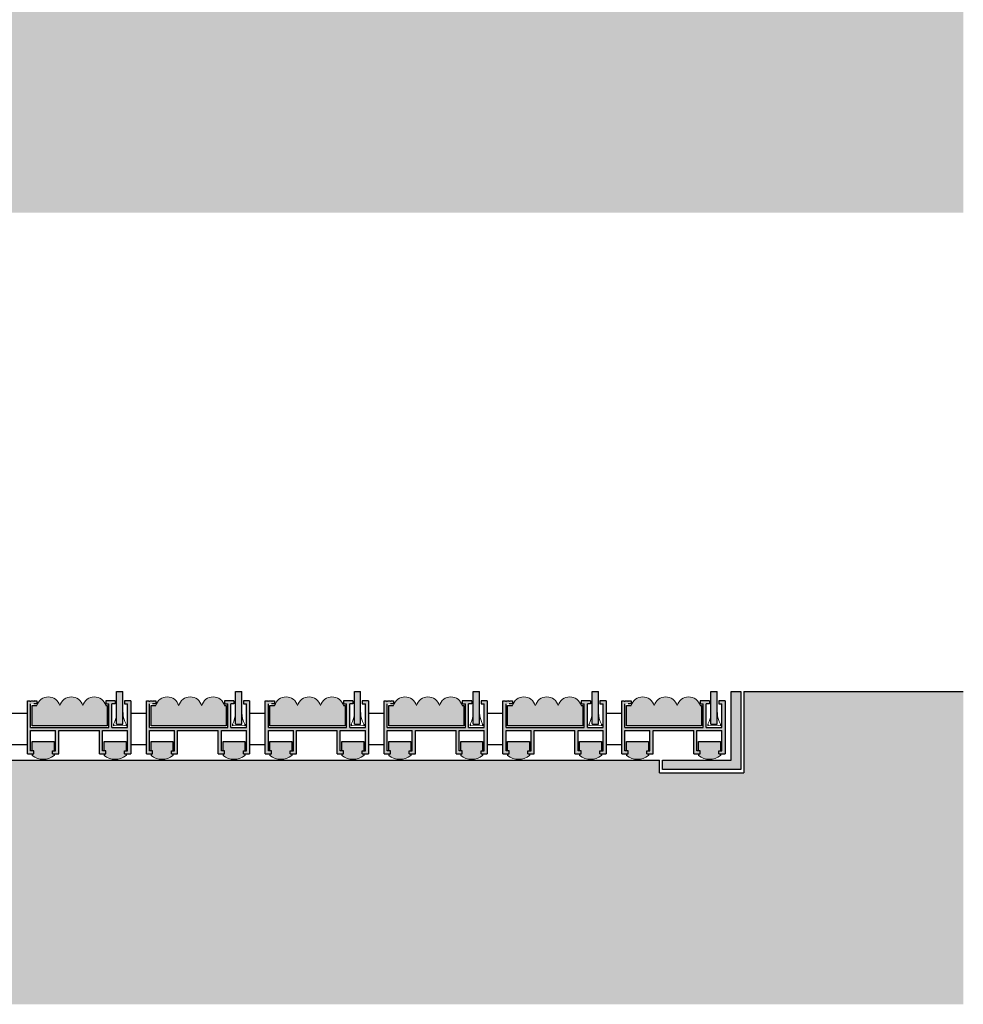
# Model space of a CAD drawing. Extents: x 472 to 656, y -11 to 91.
# Drawn here: x 626 to 656, y -8 to 23 of the extents above; entities that cross this region are included whole.
import ezdxf

# ---------------------------------------------------------------- set-up
doc = ezdxf.new("R2010")
doc.units = 0
doc.header["$MEASUREMENT"] = 0
doc.linetypes.add('Strich 2_1mm', pattern=[0.03, 0.02, -0.01])
for name, color, linetype in [('01 Aussenw_nde Bauteilschraffuren', 7, 'Continuous'), ('01 Aussenwände', 7, 'Continuous'), ('10 Schraffuren', 7, 'Continuous'), ('11 Linien', 7, 'Continuous')]:
    doc.layers.add(name, color=color, linetype=linetype)
doc.linetypes.add('Freihand Bleistift 3B', pattern='A,0,[1,davero tapi-bross 10 01 111.Shx,S=0.007937,R=0,X=0,Y=-0.001256],-1,0', length=1)

msp = doc.modelspace()

# ---------------------------------------------------------------- hatches: boundary and pattern name
at = {"layer": '01 Aussenw_nde Bauteilschraffuren', "linetype": 'Continuous', "lineweight": 18, "true_color": 0x5f5f5f}
for points in [[(648.744, 2.01), (648.444, 2.01), (648.444, -0.19), (648.744, -0.49)], [(625.944, 1.71), (625.944, 0.01), (626.144, 0.01), (626.144, 0.11), (626.044, 0.11), (626.044, 0.76), (626.844, 0.76), (626.844, 0.11), (626.744, 0.11), (626.744, 0.01), (626.944, 0.01), (626.944, 0.76), (628.244, 0.76), (628.244, 0.01), (628.444, 0.01), (628.444, 0.11), (628.344, 0.11), (628.344, 0.76), (629.144, 0.76), (629.144, 0.11), (629.044, 0.11), (629.044, 0.01), (629.244, 0.01), (629.244, 1.71), (629.044, 1.71), (629.044, 1.61), (629.144, 1.61), (629.144, 0.86), (628.644, 0.86), (628.644, 1.61), (628.744, 1.61), (628.744, 1.71), (628.444, 1.71), (628.444, 1.61), (628.544, 1.61), (628.544, 0.86), (626.044, 0.86), (626.044, 1.61), (626.244, 1.61), (626.244, 1.71), (626.177, 1.71), (626.151, 1.683), (626.125, 1.71), (626.064, 1.71), (626.038, 1.683), (626.012, 1.71)], [(629.744, 1.71), (629.744, 0.01), (629.944, 0.01), (629.944, 0.11), (629.844, 0.11), (629.844, 0.76), (630.644, 0.76), (630.644, 0.11), (630.544, 0.11), (630.544, 0.01), (630.744, 0.01), (630.744, 0.76), (632.044, 0.76), (632.044, 0.01), (632.244, 0.01), (632.244, 0.11), (632.144, 0.11), (632.144, 0.76), (632.944, 0.76), (632.944, 0.11), (632.844, 0.11), (632.844, 0.01), (633.044, 0.01), (633.044, 1.71), (632.844, 1.71), (632.844, 1.61), (632.944, 1.61), (632.944, 0.86), (632.444, 0.86), (632.444, 1.61), (632.544, 1.61), (632.544, 1.71), (632.244, 1.71), (632.244, 1.61), (632.344, 1.61), (632.344, 0.86), (629.844, 0.86), (629.844, 1.61), (630.044, 1.61), (630.044, 1.71), (629.977, 1.71), (629.951, 1.683), (629.925, 1.71), (629.864, 1.71), (629.838, 1.683), (629.812, 1.71)], [(633.544, 1.71), (633.544, 0.01), (633.744, 0.01), (633.744, 0.11), (633.644, 0.11), (633.644, 0.76), (634.444, 0.76), (634.444, 0.11), (634.344, 0.11), (634.344, 0.01), (634.544, 0.01), (634.544, 0.76), (635.844, 0.76), (635.844, 0.01), (636.044, 0.01), (636.044, 0.11), (635.944, 0.11), (635.944, 0.76), (636.744, 0.76), (636.744, 0.11), (636.644, 0.11), (636.644, 0.01), (636.844, 0.01), (636.844, 1.71), (636.644, 1.71), (636.644, 1.61), (636.744, 1.61), (636.744, 0.86), (636.244, 0.86), (636.244, 1.61), (636.344, 1.61), (636.344, 1.71), (636.044, 1.71), (636.044, 1.61), (636.144, 1.61), (636.144, 0.86), (633.644, 0.86), (633.644, 1.61), (633.844, 1.61), (633.844, 1.71), (633.777, 1.71), (633.751, 1.683), (633.725, 1.71), (633.664, 1.71), (633.638, 1.683), (633.612, 1.71)], [(637.344, 1.71), (637.344, 0.01), (637.544, 0.01), (637.544, 0.11), (637.444, 0.11), (637.444, 0.76), (638.244, 0.76), (638.244, 0.11), (638.144, 0.11), (638.144, 0.01), (638.344, 0.01), (638.344, 0.76), (639.644, 0.76), (639.644, 0.01), (639.844, 0.01), (639.844, 0.11), (639.744, 0.11), (639.744, 0.76), (640.544, 0.76), (640.544, 0.11), (640.444, 0.11), (640.444, 0.01), (640.644, 0.01), (640.644, 1.71), (640.444, 1.71), (640.444, 1.61), (640.544, 1.61), (640.544, 0.86), (640.044, 0.86), (640.044, 1.61), (640.144, 1.61), (640.144, 1.71), (639.844, 1.71), (639.844, 1.61), (639.944, 1.61), (639.944, 0.86), (637.444, 0.86), (637.444, 1.61), (637.644, 1.61), (637.644, 1.71), (637.577, 1.71), (637.551, 1.683), (637.525, 1.71), (637.464, 1.71), (637.438, 1.683), (637.412, 1.71)], [(641.144, 1.71), (641.144, 0.01), (641.344, 0.01), (641.344, 0.11), (641.244, 0.11), (641.244, 0.76), (642.044, 0.76), (642.044, 0.11), (641.944, 0.11), (641.944, 0.01), (642.144, 0.01), (642.144, 0.76), (643.444, 0.76), (643.444, 0.01), (643.644, 0.01), (643.644, 0.11), (643.544, 0.11), (643.544, 0.76), (644.344, 0.76), (644.344, 0.11), (644.244, 0.11), (644.244, 0.01), (644.444, 0.01), (644.444, 1.71), (644.244, 1.71), (644.244, 1.61), (644.344, 1.61), (644.344, 0.86), (643.844, 0.86), (643.844, 1.61), (643.944, 1.61), (643.944, 1.71), (643.644, 1.71), (643.644, 1.61), (643.744, 1.61), (643.744, 0.86), (641.244, 0.86), (641.244, 1.61), (641.444, 1.61), (641.444, 1.71), (641.377, 1.71), (641.351, 1.683), (641.325, 1.71), (641.264, 1.71), (641.238, 1.683), (641.212, 1.71)], [(644.944, 1.71), (644.944, 0.01), (645.144, 0.01), (645.144, 0.11), (645.044, 0.11), (645.044, 0.76), (645.844, 0.76), (645.844, 0.11), (645.744, 0.11), (645.744, 0.01), (645.944, 0.01), (645.944, 0.76), (647.244, 0.76), (647.244, 0.01), (647.444, 0.01), (647.444, 0.11), (647.344, 0.11), (647.344, 0.76), (648.144, 0.76), (648.144, 0.11), (648.044, 0.11), (648.044, 0.01), (648.244, 0.01), (648.244, 1.71), (648.044, 1.71), (648.044, 1.61), (648.144, 1.61), (648.144, 0.86), (647.644, 0.86), (647.644, 1.61), (647.744, 1.61), (647.744, 1.71), (647.444, 1.71), (647.444, 1.61), (647.544, 1.61), (647.544, 0.86), (645.044, 0.86), (645.044, 1.61), (645.244, 1.61), (645.244, 1.71), (645.177, 1.71), (645.151, 1.683), (645.125, 1.71), (645.064, 1.71), (645.038, 1.683), (645.012, 1.71)], [(648.744, -0.49), (648.444, -0.19), (646.244, -0.19), (646.244, -0.49)]]:
    msp.add_hatch(color=251, dxfattribs=at).paths.add_polyline_path(points, flags=0)
at = {"layer": '01 Aussenw_nde Bauteilschraffuren', "linetype": 'Continuous'}
for points in [[(626.094, 0.11), (626.144, 0.11), (626.144, 0.01), (626.094, 0.01), (626.094, -0.04), (626.127, -0.064), (626.159, -0.084), (626.197, -0.104), (626.246, -0.125), (626.287, -0.138), (626.318, -0.146), (626.346, -0.152), (626.383, -0.157), (626.401, -0.159), (626.424, -0.16), (626.444, -0.161), (626.456, -0.16), (626.495, -0.158), (626.532, -0.154), (626.565, -0.148), (626.59, -0.142), (626.613, -0.135), (626.648, -0.123), (626.677, -0.111), (626.711, -0.094), (626.755, -0.068), (626.772, -0.057), (626.794, -0.04), (626.794, 0.01), (626.744, 0.01), (626.744, 0.11), (626.794, 0.11), (626.794, 0.41), (626.094, 0.41)], [(628.394, 0.11), (628.444, 0.11), (628.444, 0.01), (628.394, 0.01), (628.394, -0.04), (628.427, -0.064), (628.459, -0.084), (628.497, -0.104), (628.546, -0.125), (628.587, -0.138), (628.618, -0.146), (628.646, -0.152), (628.683, -0.157), (628.701, -0.159), (628.724, -0.16), (628.744, -0.161), (628.756, -0.16), (628.795, -0.158), (628.832, -0.154), (628.865, -0.148), (628.89, -0.142), (628.913, -0.135), (628.948, -0.123), (628.977, -0.111), (629.011, -0.094), (629.055, -0.068), (629.072, -0.057), (629.094, -0.04), (629.094, 0.01), (629.044, 0.01), (629.044, 0.11), (629.094, 0.11), (629.094, 0.41), (628.394, 0.41)], [(629.894, 0.11), (629.944, 0.11), (629.944, 0.01), (629.894, 0.01), (629.894, -0.04), (629.927, -0.064), (629.959, -0.084), (629.997, -0.104), (630.046, -0.125), (630.087, -0.138), (630.118, -0.146), (630.146, -0.152), (630.183, -0.157), (630.201, -0.159), (630.224, -0.16), (630.244, -0.161), (630.256, -0.16), (630.295, -0.158), (630.332, -0.154), (630.365, -0.148), (630.39, -0.142), (630.413, -0.135), (630.448, -0.123), (630.477, -0.111), (630.511, -0.094), (630.555, -0.068), (630.572, -0.057), (630.594, -0.04), (630.594, 0.01), (630.544, 0.01), (630.544, 0.11), (630.594, 0.11), (630.594, 0.41), (629.894, 0.41)], [(632.194, 0.11), (632.244, 0.11), (632.244, 0.01), (632.194, 0.01), (632.194, -0.04), (632.227, -0.064), (632.259, -0.084), (632.297, -0.104), (632.346, -0.125), (632.387, -0.138), (632.418, -0.146), (632.446, -0.152), (632.483, -0.157), (632.501, -0.159), (632.524, -0.16), (632.544, -0.161), (632.556, -0.16), (632.595, -0.158), (632.632, -0.154), (632.665, -0.148), (632.69, -0.142), (632.713, -0.135), (632.748, -0.123), (632.777, -0.111), (632.811, -0.094), (632.855, -0.068), (632.872, -0.057), (632.894, -0.04), (632.894, 0.01), (632.844, 0.01), (632.844, 0.11), (632.894, 0.11), (632.894, 0.41), (632.194, 0.41)], [(633.694, 0.11), (633.744, 0.11), (633.744, 0.01), (633.694, 0.01), (633.694, -0.04), (633.727, -0.064), (633.759, -0.084), (633.797, -0.104), (633.846, -0.125), (633.887, -0.138), (633.918, -0.146), (633.946, -0.152), (633.983, -0.157), (634.001, -0.159), (634.024, -0.16), (634.044, -0.161), (634.056, -0.16), (634.095, -0.158), (634.132, -0.154), (634.165, -0.148), (634.19, -0.142), (634.213, -0.135), (634.248, -0.123), (634.277, -0.111), (634.311, -0.094), (634.355, -0.068), (634.372, -0.057), (634.394, -0.04), (634.394, 0.01), (634.344, 0.01), (634.344, 0.11), (634.394, 0.11), (634.394, 0.41), (633.694, 0.41)], [(635.994, 0.11), (636.044, 0.11), (636.044, 0.01), (635.994, 0.01), (635.994, -0.04), (636.027, -0.064), (636.059, -0.084), (636.097, -0.104), (636.146, -0.125), (636.187, -0.138), (636.218, -0.146), (636.246, -0.152), (636.283, -0.157), (636.301, -0.159), (636.324, -0.16), (636.344, -0.161), (636.356, -0.16), (636.395, -0.158), (636.432, -0.154), (636.465, -0.148), (636.49, -0.142), (636.513, -0.135), (636.548, -0.123), (636.577, -0.111), (636.611, -0.094), (636.655, -0.068), (636.672, -0.057), (636.694, -0.04), (636.694, 0.01), (636.644, 0.01), (636.644, 0.11), (636.694, 0.11), (636.694, 0.41), (635.994, 0.41)], [(637.494, 0.11), (637.544, 0.11), (637.544, 0.01), (637.494, 0.01), (637.494, -0.04), (637.527, -0.064), (637.559, -0.084), (637.597, -0.104), (637.646, -0.125), (637.687, -0.138), (637.718, -0.146), (637.746, -0.152), (637.783, -0.157), (637.801, -0.159), (637.824, -0.16), (637.844, -0.161), (637.856, -0.16), (637.895, -0.158), (637.932, -0.154), (637.965, -0.148), (637.99, -0.142), (638.013, -0.135), (638.048, -0.123), (638.077, -0.111), (638.111, -0.094), (638.155, -0.068), (638.172, -0.057), (638.194, -0.04), (638.194, 0.01), (638.144, 0.01), (638.144, 0.11), (638.194, 0.11), (638.194, 0.41), (637.494, 0.41)], [(639.794, 0.11), (639.844, 0.11), (639.844, 0.01), (639.794, 0.01), (639.794, -0.04), (639.827, -0.064), (639.859, -0.084), (639.897, -0.104), (639.946, -0.125), (639.987, -0.138), (640.018, -0.146), (640.046, -0.152), (640.083, -0.157), (640.101, -0.159), (640.124, -0.16), (640.144, -0.161), (640.156, -0.16), (640.195, -0.158), (640.232, -0.154), (640.265, -0.148), (640.29, -0.142), (640.313, -0.135), (640.348, -0.123), (640.377, -0.111), (640.411, -0.094), (640.455, -0.068), (640.472, -0.057), (640.494, -0.04), (640.494, 0.01), (640.444, 0.01), (640.444, 0.11), (640.494, 0.11), (640.494, 0.41), (639.794, 0.41)], [(641.294, 0.11), (641.344, 0.11), (641.344, 0.01), (641.294, 0.01), (641.294, -0.04), (641.327, -0.064), (641.359, -0.084), (641.397, -0.104), (641.446, -0.125), (641.487, -0.138), (641.518, -0.146), (641.546, -0.152), (641.583, -0.157), (641.601, -0.159), (641.624, -0.16), (641.644, -0.161), (641.656, -0.16), (641.695, -0.158), (641.732, -0.154), (641.765, -0.148), (641.79, -0.142), (641.813, -0.135), (641.848, -0.123), (641.877, -0.111), (641.911, -0.094), (641.955, -0.068), (641.972, -0.057), (641.994, -0.04), (641.994, 0.01), (641.944, 0.01), (641.944, 0.11), (641.994, 0.11), (641.994, 0.41), (641.294, 0.41)], [(643.594, 0.11), (643.644, 0.11), (643.644, 0.01), (643.594, 0.01), (643.594, -0.04), (643.627, -0.064), (643.659, -0.084), (643.697, -0.104), (643.746, -0.125), (643.787, -0.138), (643.818, -0.146), (643.846, -0.152), (643.883, -0.157), (643.901, -0.159), (643.924, -0.16), (643.944, -0.161), (643.956, -0.16), (643.995, -0.158), (644.032, -0.154), (644.065, -0.148), (644.09, -0.142), (644.113, -0.135), (644.148, -0.123), (644.177, -0.111), (644.211, -0.094), (644.255, -0.068), (644.272, -0.057), (644.294, -0.04), (644.294, 0.01), (644.244, 0.01), (644.244, 0.11), (644.294, 0.11), (644.294, 0.41), (643.594, 0.41)], [(645.094, 0.11), (645.144, 0.11), (645.144, 0.01), (645.094, 0.01), (645.094, -0.04), (645.127, -0.064), (645.159, -0.084), (645.197, -0.104), (645.246, -0.125), (645.287, -0.138), (645.318, -0.146), (645.346, -0.152), (645.383, -0.157), (645.401, -0.159), (645.424, -0.16), (645.444, -0.161), (645.456, -0.16), (645.495, -0.158), (645.532, -0.154), (645.565, -0.148), (645.59, -0.142), (645.613, -0.135), (645.648, -0.123), (645.677, -0.111), (645.711, -0.094), (645.755, -0.068), (645.772, -0.057), (645.794, -0.04), (645.794, 0.01), (645.744, 0.01), (645.744, 0.11), (645.794, 0.11), (645.794, 0.41), (645.094, 0.41)], [(647.394, 0.11), (647.444, 0.11), (647.444, 0.01), (647.394, 0.01), (647.394, -0.04), (647.427, -0.064), (647.459, -0.084), (647.497, -0.104), (647.546, -0.125), (647.587, -0.138), (647.618, -0.146), (647.646, -0.152), (647.683, -0.157), (647.701, -0.159), (647.724, -0.16), (647.744, -0.161), (647.756, -0.16), (647.795, -0.158), (647.832, -0.154), (647.865, -0.148), (647.89, -0.142), (647.913, -0.135), (647.948, -0.123), (647.977, -0.111), (648.011, -0.094), (648.055, -0.068), (648.072, -0.057), (648.094, -0.04), (648.094, 0.01), (648.044, 0.01), (648.044, 0.11), (648.094, 0.11), (648.094, 0.41), (647.394, 0.41)]]:
    msp.add_hatch(color=256, dxfattribs=at).paths.add_polyline_path(points, flags=0)
at = {"layer": '10 Schraffuren', "linetype": 'Continuous', "lineweight": 18, "true_color": 0xdfdfdf}
h = msp.add_hatch(color=254, dxfattribs=at)
h.paths.add_polyline_path([(592.614, 79.814), (592.614, 17.314), (655.86, 17.314), (655.86, 79.814)], flags=0)
h.paths.add_polyline_path([(648.844, 24.262), (598.844, 24.262), (598.844, 74.162), (648.844, 74.162)], flags=0)
at = {"layer": '10 Schraffuren', "linetype": 'Continuous', "lineweight": 18, "true_color": 0x9f9f9f}
for points in [[(592.485, 2.01), (592.485, -7.99), (655.86, -7.99), (655.86, 2.01), (648.844, 2.01), (648.844, -0.59), (646.144, -0.59), (646.144, -0.19), (601.544, -0.19), (601.544, -0.59), (598.844, -0.59), (598.844, 2.01)], [(628.794, 2.01), (628.794, 0.96), (628.994, 0.96), (628.994, 2.01)], [(632.594, 2.01), (632.594, 0.96), (632.794, 0.96), (632.794, 2.01)], [(636.394, 2.01), (636.394, 0.96), (636.594, 0.96), (636.594, 2.01)], [(640.194, 2.01), (640.194, 0.96), (640.394, 0.96), (640.394, 2.01)], [(643.994, 2.01), (643.994, 0.96), (644.194, 0.96), (644.194, 2.01)], [(647.794, 2.01), (647.794, 0.96), (647.994, 0.96), (647.994, 2.01)], [(628.494, 0.91), (628.494, 1.56), (628.444, 1.56), (628.44, 1.573), (628.428, 1.606), (628.41, 1.641), (628.388, 1.675), (628.359, 1.711), (628.319, 1.748), (628.278, 1.777), (628.228, 1.803), (628.193, 1.816), (628.158, 1.825), (628.116, 1.832), (628.078, 1.834), (628.062, 1.833), (628.015, 1.828), (627.953, 1.813), (627.904, 1.792), (627.857, 1.764), (627.805, 1.72), (627.766, 1.672), (627.728, 1.606), (627.711, 1.56), (627.702, 1.589), (627.684, 1.627), (627.662, 1.665), (627.631, 1.705), (627.588, 1.746), (627.545, 1.777), (627.496, 1.802), (627.441, 1.821), (627.384, 1.832), (627.323, 1.833), (627.255, 1.823), (627.2, 1.805), (627.14, 1.774), (627.096, 1.742), (627.052, 1.698), (627.012, 1.625), (626.977, 1.564), (626.966, 1.594), (626.951, 1.626), (626.917, 1.681), (626.876, 1.727), (626.848, 1.752), (626.804, 1.781), (626.751, 1.807), (626.705, 1.822), (626.657, 1.831), (626.611, 1.834), (626.571, 1.831), (626.496, 1.816), (626.425, 1.785), (626.351, 1.731), (626.301, 1.674), (626.271, 1.626), (626.244, 1.56), (626.094, 1.56), (626.094, 0.91)], [(632.294, 0.91), (632.294, 1.56), (632.244, 1.56), (632.24, 1.573), (632.228, 1.606), (632.21, 1.641), (632.188, 1.675), (632.159, 1.711), (632.119, 1.748), (632.078, 1.777), (632.028, 1.803), (631.993, 1.816), (631.958, 1.825), (631.916, 1.832), (631.878, 1.834), (631.862, 1.833), (631.815, 1.828), (631.753, 1.813), (631.704, 1.792), (631.657, 1.764), (631.605, 1.72), (631.566, 1.672), (631.528, 1.606), (631.511, 1.56), (631.502, 1.589), (631.484, 1.627), (631.462, 1.665), (631.431, 1.705), (631.388, 1.746), (631.345, 1.777), (631.296, 1.802), (631.241, 1.821), (631.184, 1.832), (631.123, 1.833), (631.055, 1.823), (631, 1.805), (630.94, 1.774), (630.896, 1.742), (630.852, 1.698), (630.812, 1.625), (630.777, 1.564), (630.766, 1.594), (630.751, 1.626), (630.717, 1.681), (630.676, 1.727), (630.648, 1.752), (630.604, 1.781), (630.551, 1.807), (630.505, 1.822), (630.457, 1.831), (630.411, 1.834), (630.371, 1.831), (630.296, 1.816), (630.225, 1.785), (630.151, 1.731), (630.101, 1.674), (630.071, 1.626), (630.044, 1.56), (629.894, 1.56), (629.894, 0.91)], [(636.094, 0.91), (636.094, 1.56), (636.044, 1.56), (636.04, 1.573), (636.028, 1.606), (636.01, 1.641), (635.988, 1.675), (635.959, 1.711), (635.919, 1.748), (635.878, 1.777), (635.828, 1.803), (635.793, 1.816), (635.758, 1.825), (635.716, 1.832), (635.678, 1.834), (635.662, 1.833), (635.615, 1.828), (635.553, 1.813), (635.504, 1.792), (635.457, 1.764), (635.405, 1.72), (635.366, 1.672), (635.328, 1.606), (635.311, 1.56), (635.302, 1.589), (635.284, 1.627), (635.262, 1.665), (635.231, 1.705), (635.188, 1.746), (635.145, 1.777), (635.096, 1.802), (635.041, 1.821), (634.984, 1.832), (634.923, 1.833), (634.855, 1.823), (634.8, 1.805), (634.74, 1.774), (634.696, 1.742), (634.652, 1.698), (634.612, 1.625), (634.577, 1.564), (634.566, 1.594), (634.551, 1.626), (634.517, 1.681), (634.476, 1.727), (634.448, 1.752), (634.404, 1.781), (634.351, 1.807), (634.305, 1.822), (634.257, 1.831), (634.211, 1.834), (634.171, 1.831), (634.096, 1.816), (634.025, 1.785), (633.951, 1.731), (633.901, 1.674), (633.871, 1.626), (633.844, 1.56), (633.694, 1.56), (633.694, 0.91)], [(639.894, 0.91), (639.894, 1.56), (639.844, 1.56), (639.84, 1.573), (639.828, 1.606), (639.81, 1.641), (639.788, 1.675), (639.759, 1.711), (639.719, 1.748), (639.678, 1.777), (639.628, 1.803), (639.593, 1.816), (639.558, 1.825), (639.516, 1.832), (639.478, 1.834), (639.462, 1.833), (639.415, 1.828), (639.353, 1.813), (639.304, 1.792), (639.257, 1.764), (639.205, 1.72), (639.166, 1.672), (639.128, 1.606), (639.111, 1.56), (639.102, 1.589), (639.084, 1.627), (639.062, 1.665), (639.031, 1.705), (638.988, 1.746), (638.945, 1.777), (638.896, 1.802), (638.841, 1.821), (638.784, 1.832), (638.723, 1.833), (638.655, 1.823), (638.6, 1.805), (638.54, 1.774), (638.496, 1.742), (638.452, 1.698), (638.412, 1.625), (638.377, 1.564), (638.366, 1.594), (638.351, 1.626), (638.317, 1.681), (638.276, 1.727), (638.248, 1.752), (638.204, 1.781), (638.151, 1.807), (638.105, 1.822), (638.057, 1.831), (638.011, 1.834), (637.971, 1.831), (637.896, 1.816), (637.825, 1.785), (637.751, 1.731), (637.701, 1.674), (637.671, 1.626), (637.644, 1.56), (637.494, 1.56), (637.494, 0.91)], [(643.694, 0.91), (643.694, 1.56), (643.644, 1.56), (643.64, 1.573), (643.628, 1.606), (643.61, 1.641), (643.588, 1.675), (643.559, 1.711), (643.519, 1.748), (643.478, 1.777), (643.428, 1.803), (643.393, 1.816), (643.358, 1.825), (643.316, 1.832), (643.278, 1.834), (643.262, 1.833), (643.215, 1.828), (643.153, 1.813), (643.104, 1.792), (643.057, 1.764), (643.005, 1.72), (642.966, 1.672), (642.928, 1.606), (642.911, 1.56), (642.902, 1.589), (642.884, 1.627), (642.862, 1.665), (642.831, 1.705), (642.788, 1.746), (642.745, 1.777), (642.696, 1.802), (642.641, 1.821), (642.584, 1.832), (642.523, 1.833), (642.455, 1.823), (642.4, 1.805), (642.34, 1.774), (642.296, 1.742), (642.252, 1.698), (642.212, 1.625), (642.177, 1.564), (642.166, 1.594), (642.151, 1.626), (642.117, 1.681), (642.076, 1.727), (642.048, 1.752), (642.004, 1.781), (641.951, 1.807), (641.905, 1.822), (641.857, 1.831), (641.811, 1.834), (641.771, 1.831), (641.696, 1.816), (641.625, 1.785), (641.551, 1.731), (641.501, 1.674), (641.471, 1.626), (641.444, 1.56), (641.294, 1.56), (641.294, 0.91)], [(647.494, 0.91), (647.494, 1.56), (647.444, 1.56), (647.44, 1.573), (647.428, 1.606), (647.41, 1.641), (647.388, 1.675), (647.359, 1.711), (647.319, 1.748), (647.278, 1.777), (647.228, 1.803), (647.193, 1.816), (647.158, 1.825), (647.116, 1.832), (647.078, 1.834), (647.062, 1.833), (647.015, 1.828), (646.953, 1.813), (646.904, 1.792), (646.857, 1.764), (646.805, 1.72), (646.766, 1.672), (646.728, 1.606), (646.711, 1.56), (646.702, 1.589), (646.684, 1.627), (646.662, 1.665), (646.631, 1.705), (646.588, 1.746), (646.545, 1.777), (646.496, 1.802), (646.441, 1.821), (646.384, 1.832), (646.323, 1.833), (646.255, 1.823), (646.2, 1.805), (646.14, 1.774), (646.096, 1.742), (646.052, 1.698), (646.012, 1.625), (645.977, 1.564), (645.966, 1.594), (645.951, 1.626), (645.917, 1.681), (645.876, 1.727), (645.848, 1.752), (645.804, 1.781), (645.751, 1.807), (645.705, 1.822), (645.657, 1.831), (645.611, 1.834), (645.571, 1.831), (645.496, 1.816), (645.425, 1.785), (645.351, 1.731), (645.301, 1.674), (645.271, 1.626), (645.244, 1.56), (645.094, 1.56), (645.094, 0.91)]]:
    msp.add_hatch(color=253, dxfattribs=at).paths.add_polyline_path(points, flags=0)

# ---------------------------------------------------------------- linework, layer by layer
at = {"linetype": 'Continuous'}
for p, q in [((628.794, 0.96), (628.794, 2.01)), ((628.794, 2.01), (628.994, 2.01)), ((628.994, 0.96), (628.994, 2.01)), ((632.594, 0.96), (632.594, 2.01)), ((632.594, 2.01), (632.794, 2.01)), ((632.794, 0.96), (632.794, 2.01)), ((636.394, 0.96), (636.394, 2.01)), ((636.394, 2.01), (636.594, 2.01)), ((636.594, 0.96), (636.594, 2.01)), ((640.194, 0.96), (640.194, 2.01)), ((640.194, 2.01), (640.394, 2.01)), ((640.394, 0.96), (640.394, 2.01)), ((643.994, 0.96), (643.994, 2.01)), ((643.994, 2.01), (644.194, 2.01)), ((644.194, 0.96), (644.194, 2.01)), ((647.794, 0.96), (647.794, 2.01)), ((647.794, 2.01), (647.994, 2.01)), ((647.994, 0.96), (647.994, 2.01)), ((625.944, 0.01), (625.944, 1.71)), ((625.944, 1.71), (626.012, 1.71)), ((626.044, 0.86), (626.044, 1.61)), ((626.244, 1.71), (626.244, 1.61)), ((628.744, 1.71), (628.444, 1.71)), ((628.444, 1.71), (628.444, 1.61)), ((628.544, 0.86), (628.544, 1.61)), ((628.644, 0.86), (628.644, 1.61)), ((628.744, 1.71), (628.744, 1.61)), ((629.244, 1.71), (629.044, 1.71)), ((629.044, 1.71), (629.044, 1.61)), ((629.144, 0.86), (629.144, 1.61)), ((629.244, 1.71), (629.244, 0.01)), ((629.744, 0.01), (629.744, 1.71)), ((629.744, 1.71), (629.812, 1.71)), ((629.844, 0.86), (629.844, 1.61)), ((630.044, 1.71), (630.044, 1.61)), ((632.544, 1.71), (632.244, 1.71)), ((632.244, 1.71), (632.244, 1.61)), ((632.344, 0.86), (632.344, 1.61)), ((632.444, 0.86), (632.444, 1.61)), ((632.544, 1.71), (632.544, 1.61)), ((633.044, 1.71), (632.844, 1.71)), ((632.844, 1.71), (632.844, 1.61)), ((632.944, 0.86), (632.944, 1.61)), ((633.044, 1.71), (633.044, 0.01)), ((633.544, 0.01), (633.544, 1.71)), ((633.544, 1.71), (633.612, 1.71)), ((633.644, 0.86), (633.644, 1.61)), ((633.844, 1.71), (633.844, 1.61)), ((636.344, 1.71), (636.044, 1.71)), ((636.044, 1.71), (636.044, 1.61)), ((636.144, 0.86), (636.144, 1.61)), ((636.244, 0.86), (636.244, 1.61)), ((636.344, 1.71), (636.344, 1.61)), ((636.844, 1.71), (636.644, 1.71)), ((636.644, 1.71), (636.644, 1.61)), ((636.744, 0.86), (636.744, 1.61)), ((636.844, 1.71), (636.844, 0.01)), ((637.344, 0.01), (637.344, 1.71)), ((637.344, 1.71), (637.412, 1.71)), ((637.444, 0.86), (637.444, 1.61)), ((637.644, 1.71), (637.644, 1.61)), ((640.144, 1.71), (639.844, 1.71)), ((639.844, 1.71), (639.844, 1.61)), ((639.944, 0.86), (639.944, 1.61)), ((640.044, 0.86), (640.044, 1.61)), ((640.144, 1.71), (640.144, 1.61)), ((640.644, 1.71), (640.444, 1.71)), ((640.444, 1.71), (640.444, 1.61)), ((640.544, 0.86), (640.544, 1.61)), ((640.644, 1.71), (640.644, 0.01)), ((641.144, 0.01), (641.144, 1.71)), ((641.144, 1.71), (641.212, 1.71)), ((641.244, 0.86), (641.244, 1.61)), ((641.444, 1.71), (641.444, 1.61)), ((643.944, 1.71), (643.644, 1.71)), ((643.644, 1.71), (643.644, 1.61)), ((643.744, 0.86), (643.744, 1.61)), ((643.844, 0.86), (643.844, 1.61)), ((643.944, 1.71), (643.944, 1.61)), ((644.444, 1.71), (644.244, 1.71)), ((644.244, 1.71), (644.244, 1.61)), ((644.344, 0.86), (644.344, 1.61)), ((644.444, 1.71), (644.444, 0.01)), ((644.944, 0.01), (644.944, 1.71)), ((644.944, 1.71), (645.012, 1.71)), ((645.044, 0.86), (645.044, 1.61)), ((645.244, 1.71), (645.244, 1.61)), ((647.744, 1.71), (647.444, 1.71)), ((647.444, 1.71), (647.444, 1.61)), ((647.544, 0.86), (647.544, 1.61)), ((647.644, 0.86), (647.644, 1.61)), ((647.744, 1.71), (647.744, 1.61)), ((648.244, 1.71), (648.044, 1.71)), ((648.044, 1.71), (648.044, 1.61)), ((648.144, 0.86), (648.144, 1.61)), ((648.244, 1.71), (648.244, 0.01)), ((625.444, 1.31), (625.944, 1.31)), ((629.244, 1.31), (629.744, 1.31)), ((633.044, 1.31), (633.544, 1.31)), ((636.844, 1.31), (637.344, 1.31)), ((640.644, 1.31), (641.144, 1.31)), ((644.444, 1.31), (644.944, 1.31)), ((628.694, 0.96), (628.694, 0.91)), ((628.794, 0.96), (628.994, 0.96)), ((628.794, 0.96), (628.994, 0.96)), ((629.094, 0.96), (629.094, 0.91)), ((632.494, 0.96), (632.494, 0.91)), ((632.594, 0.96), (632.794, 0.96)), ((632.594, 0.96), (632.794, 0.96)), ((632.894, 0.96), (632.894, 0.91)), ((636.294, 0.96), (636.294, 0.91)), ((636.394, 0.96), (636.594, 0.96)), ((636.394, 0.96), (636.594, 0.96)), ((636.694, 0.96), (636.694, 0.91)), ((640.094, 0.96), (640.094, 0.91)), ((640.194, 0.96), (640.394, 0.96)), ((640.194, 0.96), (640.394, 0.96)), ((640.494, 0.96), (640.494, 0.91)), ((643.894, 0.96), (643.894, 0.91)), ((643.994, 0.96), (644.194, 0.96)), ((643.994, 0.96), (644.194, 0.96)), ((644.294, 0.96), (644.294, 0.91)), ((647.694, 0.96), (647.694, 0.91)), ((647.794, 0.96), (647.994, 0.96)), ((647.794, 0.96), (647.994, 0.96)), ((648.094, 0.96), (648.094, 0.91)), ((626.044, 0.86), (628.544, 0.86)), ((626.044, 0.11), (626.044, 0.76)), ((626.044, 0.76), (626.844, 0.76)), ((626.844, 0.11), (626.844, 0.76)), ((626.944, 0.01), (626.944, 0.76)), ((626.944, 0.76), (628.244, 0.76)), ((628.244, 0.01), (628.244, 0.76)), ((628.344, 0.11), (628.344, 0.76)), ((628.344, 0.76), (629.144, 0.76)), ((628.644, 0.86), (629.144, 0.86)), ((629.144, 0.11), (629.144, 0.76)), ((629.844, 0.86), (632.344, 0.86)), ((629.844, 0.11), (629.844, 0.76)), ((629.844, 0.76), (630.644, 0.76)), ((630.644, 0.11), (630.644, 0.76)), ((630.744, 0.01), (630.744, 0.76)), ((630.744, 0.76), (632.044, 0.76)), ((632.044, 0.01), (632.044, 0.76)), ((632.144, 0.11), (632.144, 0.76)), ((632.144, 0.76), (632.944, 0.76)), ((632.444, 0.86), (632.944, 0.86)), ((632.944, 0.11), (632.944, 0.76)), ((633.644, 0.86), (636.144, 0.86)), ((633.644, 0.11), (633.644, 0.76)), ((633.644, 0.76), (634.444, 0.76)), ((634.444, 0.11), (634.444, 0.76)), ((634.544, 0.01), (634.544, 0.76)), ((634.544, 0.76), (635.844, 0.76)), ((635.844, 0.01), (635.844, 0.76)), ((635.944, 0.11), (635.944, 0.76)), ((635.944, 0.76), (636.744, 0.76)), ((636.244, 0.86), (636.744, 0.86)), ((636.744, 0.11), (636.744, 0.76)), ((637.444, 0.86), (639.944, 0.86)), ((637.444, 0.11), (637.444, 0.76)), ((637.444, 0.76), (638.244, 0.76)), ((638.244, 0.11), (638.244, 0.76)), ((638.344, 0.01), (638.344, 0.76)), ((638.344, 0.76), (639.644, 0.76)), ((639.644, 0.01), (639.644, 0.76)), ((639.744, 0.11), (639.744, 0.76)), ((639.744, 0.76), (640.544, 0.76)), ((640.044, 0.86), (640.544, 0.86)), ((640.544, 0.11), (640.544, 0.76)), ((641.244, 0.86), (643.744, 0.86)), ((641.244, 0.11), (641.244, 0.76)), ((641.244, 0.76), (642.044, 0.76)), ((642.044, 0.11), (642.044, 0.76)), ((642.144, 0.01), (642.144, 0.76)), ((642.144, 0.76), (643.444, 0.76)), ((643.444, 0.01), (643.444, 0.76)), ((643.544, 0.11), (643.544, 0.76)), ((643.544, 0.76), (644.344, 0.76)), ((643.844, 0.86), (644.344, 0.86)), ((644.344, 0.11), (644.344, 0.76)), ((645.044, 0.86), (647.544, 0.86)), ((645.044, 0.11), (645.044, 0.76)), ((645.044, 0.76), (645.844, 0.76)), ((645.844, 0.11), (645.844, 0.76)), ((645.944, 0.01), (645.944, 0.76)), ((645.944, 0.76), (647.244, 0.76)), ((647.244, 0.01), (647.244, 0.76)), ((647.344, 0.11), (647.344, 0.76)), ((647.344, 0.76), (648.144, 0.76)), ((647.644, 0.86), (648.144, 0.86)), ((648.144, 0.11), (648.144, 0.76)), ((626.094, 0.41), (626.794, 0.41)), ((626.094, 0.11), (626.094, 0.41)), ((626.794, 0.41), (626.794, 0.11)), ((628.394, 0.41), (629.094, 0.41)), ((628.394, 0.11), (628.394, 0.41)), ((629.094, 0.41), (629.094, 0.11)), ((629.894, 0.41), (630.594, 0.41)), ((629.894, 0.11), (629.894, 0.41)), ((630.594, 0.41), (630.594, 0.11)), ((632.194, 0.41), (632.894, 0.41)), ((632.194, 0.11), (632.194, 0.41)), ((632.894, 0.41), (632.894, 0.11)), ((633.694, 0.41), (634.394, 0.41)), ((633.694, 0.11), (633.694, 0.41)), ((634.394, 0.41), (634.394, 0.11)), ((635.994, 0.41), (636.694, 0.41)), ((635.994, 0.11), (635.994, 0.41)), ((636.694, 0.41), (636.694, 0.11)), ((637.494, 0.41), (638.194, 0.41)), ((637.494, 0.11), (637.494, 0.41)), ((638.194, 0.41), (638.194, 0.11)), ((639.794, 0.41), (640.494, 0.41)), ((639.794, 0.11), (639.794, 0.41)), ((640.494, 0.41), (640.494, 0.11)), ((641.294, 0.41), (641.994, 0.41)), ((641.294, 0.11), (641.294, 0.41)), ((641.994, 0.41), (641.994, 0.11)), ((643.594, 0.41), (644.294, 0.41)), ((643.594, 0.11), (643.594, 0.41)), ((644.294, 0.41), (644.294, 0.11)), ((645.094, 0.41), (645.794, 0.41)), ((645.094, 0.11), (645.094, 0.41)), ((645.794, 0.41), (645.794, 0.11)), ((647.394, 0.41), (648.094, 0.41)), ((647.394, 0.11), (647.394, 0.41)), ((648.094, 0.41), (648.094, 0.11)), ((625.444, 0.31), (625.944, 0.31)), ((625.944, 0.01), (626.144, 0.01)), ((626.094, 0.01), (626.094, -0.04)), ((626.144, 0.01), (626.144, 0.11)), ((626.744, 0.11), (626.844, 0.11)), ((626.744, 0.01), (626.744, 0.11)), ((626.744, 0.01), (626.944, 0.01)), ((626.794, 0.01), (626.794, -0.04)), ((628.244, 0.01), (628.444, 0.01)), ((628.394, 0.01), (628.394, -0.04)), ((628.444, 0.01), (628.444, 0.11)), ((629.044, 0.11), (629.144, 0.11)), ((629.044, 0.01), (629.044, 0.11)), ((629.044, 0.01), (629.244, 0.01)), ((629.094, 0.01), (629.094, -0.04)), ((629.244, 0.31), (629.744, 0.31)), ((629.744, 0.01), (629.944, 0.01)), ((629.894, 0.01), (629.894, -0.04)), ((629.944, 0.01), (629.944, 0.11)), ((630.544, 0.11), (630.644, 0.11)), ((630.544, 0.01), (630.544, 0.11)), ((630.544, 0.01), (630.744, 0.01)), ((630.594, 0.01), (630.594, -0.04)), ((632.044, 0.01), (632.244, 0.01)), ((632.194, 0.01), (632.194, -0.04)), ((632.244, 0.01), (632.244, 0.11)), ((632.844, 0.11), (632.944, 0.11)), ((632.844, 0.01), (632.844, 0.11)), ((632.844, 0.01), (633.044, 0.01)), ((632.894, 0.01), (632.894, -0.04)), ((633.044, 0.31), (633.544, 0.31)), ((633.544, 0.01), (633.744, 0.01)), ((633.694, 0.01), (633.694, -0.04)), ((633.744, 0.01), (633.744, 0.11)), ((634.344, 0.11), (634.444, 0.11)), ((634.344, 0.01), (634.344, 0.11)), ((634.344, 0.01), (634.544, 0.01)), ((634.394, 0.01), (634.394, -0.04)), ((635.844, 0.01), (636.044, 0.01)), ((635.994, 0.01), (635.994, -0.04)), ((636.044, 0.01), (636.044, 0.11)), ((636.644, 0.11), (636.744, 0.11)), ((636.644, 0.01), (636.644, 0.11)), ((636.644, 0.01), (636.844, 0.01)), ((636.694, 0.01), (636.694, -0.04)), ((636.844, 0.31), (637.344, 0.31)), ((637.344, 0.01), (637.544, 0.01)), ((637.494, 0.01), (637.494, -0.04)), ((637.544, 0.01), (637.544, 0.11)), ((638.144, 0.11), (638.244, 0.11)), ((638.144, 0.01), (638.144, 0.11)), ((638.144, 0.01), (638.344, 0.01)), ((638.194, 0.01), (638.194, -0.04)), ((639.644, 0.01), (639.844, 0.01)), ((639.794, 0.01), (639.794, -0.04)), ((639.844, 0.01), (639.844, 0.11)), ((640.444, 0.11), (640.544, 0.11)), ((640.444, 0.01), (640.444, 0.11)), ((640.444, 0.01), (640.644, 0.01)), ((640.494, 0.01), (640.494, -0.04)), ((640.644, 0.31), (641.144, 0.31)), ((641.144, 0.01), (641.344, 0.01)), ((641.294, 0.01), (641.294, -0.04)), ((641.344, 0.01), (641.344, 0.11)), ((641.944, 0.11), (642.044, 0.11)), ((641.944, 0.01), (641.944, 0.11)), ((641.944, 0.01), (642.144, 0.01)), ((641.994, 0.01), (641.994, -0.04)), ((643.444, 0.01), (643.644, 0.01)), ((643.594, 0.01), (643.594, -0.04)), ((643.644, 0.01), (643.644, 0.11)), ((644.244, 0.11), (644.344, 0.11)), ((644.244, 0.01), (644.244, 0.11)), ((644.244, 0.01), (644.444, 0.01)), ((644.294, 0.01), (644.294, -0.04)), ((644.444, 0.31), (644.944, 0.31)), ((644.944, 0.01), (645.144, 0.01)), ((645.094, 0.01), (645.094, -0.04)), ((645.144, 0.01), (645.144, 0.11)), ((645.744, 0.11), (645.844, 0.11)), ((645.744, 0.01), (645.744, 0.11)), ((645.744, 0.01), (645.944, 0.01)), ((645.794, 0.01), (645.794, -0.04)), ((647.244, 0.01), (647.444, 0.01)), ((647.394, 0.01), (647.394, -0.04)), ((647.444, 0.01), (647.444, 0.11)), ((648.044, 0.11), (648.144, 0.11)), ((648.044, 0.01), (648.044, 0.11)), ((648.044, 0.01), (648.244, 0.01)), ((648.094, 0.01), (648.094, -0.04)), ((601.544, -0.19), (646.144, -0.19)), ((646.144, -0.59), (648.844, -0.59))]:
    msp.add_line(p, q, dxfattribs=at)
at = {"linetype": 'Strich 2_1mm'}
for p, q in [((626.012, 1.71), (626.038, 1.683)), ((626.038, 1.683), (626.064, 1.71)), ((626.244, 1.61), (626.044, 1.61)), ((626.064, 1.71), (626.125, 1.71)), ((626.151, 1.683), (626.125, 1.71)), ((626.177, 1.71), (626.151, 1.683)), ((626.177, 1.71), (626.244, 1.71)), ((628.444, 1.61), (628.544, 1.61)), ((628.744, 1.61), (628.644, 1.61)), ((629.044, 1.61), (629.144, 1.61)), ((629.812, 1.71), (629.838, 1.683)), ((629.838, 1.683), (629.864, 1.71)), ((630.044, 1.61), (629.844, 1.61)), ((629.864, 1.71), (629.925, 1.71)), ((629.951, 1.683), (629.925, 1.71)), ((629.977, 1.71), (629.951, 1.683)), ((629.977, 1.71), (630.044, 1.71)), ((632.244, 1.61), (632.344, 1.61)), ((632.544, 1.61), (632.444, 1.61)), ((632.844, 1.61), (632.944, 1.61)), ((633.612, 1.71), (633.638, 1.683)), ((633.638, 1.683), (633.664, 1.71)), ((633.844, 1.61), (633.644, 1.61)), ((633.664, 1.71), (633.725, 1.71)), ((633.751, 1.683), (633.725, 1.71)), ((633.777, 1.71), (633.751, 1.683)), ((633.777, 1.71), (633.844, 1.71)), ((636.044, 1.61), (636.144, 1.61)), ((636.344, 1.61), (636.244, 1.61)), ((636.644, 1.61), (636.744, 1.61)), ((637.412, 1.71), (637.438, 1.683)), ((637.438, 1.683), (637.464, 1.71)), ((637.644, 1.61), (637.444, 1.61)), ((637.464, 1.71), (637.525, 1.71)), ((637.551, 1.683), (637.525, 1.71)), ((637.577, 1.71), (637.551, 1.683)), ((637.577, 1.71), (637.644, 1.71)), ((639.844, 1.61), (639.944, 1.61)), ((640.144, 1.61), (640.044, 1.61)), ((640.444, 1.61), (640.544, 1.61)), ((641.212, 1.71), (641.238, 1.683)), ((641.238, 1.683), (641.264, 1.71)), ((641.444, 1.61), (641.244, 1.61)), ((641.264, 1.71), (641.325, 1.71)), ((641.351, 1.683), (641.325, 1.71)), ((641.377, 1.71), (641.351, 1.683)), ((641.377, 1.71), (641.444, 1.71)), ((643.644, 1.61), (643.744, 1.61)), ((643.944, 1.61), (643.844, 1.61)), ((644.244, 1.61), (644.344, 1.61)), ((645.012, 1.71), (645.038, 1.683)), ((645.038, 1.683), (645.064, 1.71)), ((645.244, 1.61), (645.044, 1.61)), ((645.064, 1.71), (645.125, 1.71)), ((645.151, 1.683), (645.125, 1.71)), ((645.177, 1.71), (645.151, 1.683)), ((645.177, 1.71), (645.244, 1.71)), ((647.444, 1.61), (647.544, 1.61)), ((647.744, 1.61), (647.644, 1.61)), ((648.044, 1.61), (648.144, 1.61)), ((626.144, 0.11), (626.044, 0.11)), ((628.444, 0.11), (628.344, 0.11)), ((629.944, 0.11), (629.844, 0.11)), ((632.244, 0.11), (632.144, 0.11)), ((633.744, 0.11), (633.644, 0.11)), ((636.044, 0.11), (635.944, 0.11)), ((637.544, 0.11), (637.444, 0.11)), ((639.844, 0.11), (639.744, 0.11)), ((641.344, 0.11), (641.244, 0.11)), ((643.644, 0.11), (643.544, 0.11)), ((645.144, 0.11), (645.044, 0.11)), ((647.444, 0.11), (647.344, 0.11))]:
    msp.add_line(p, q, dxfattribs=at)
at = {"linetype": 'Freihand Bleistift 3B'}
for p, q in [((626.094, 0.91), (626.094, 1.56)), ((626.094, 1.56), (626.244, 1.56)), ((628.444, 1.56), (628.494, 1.56)), ((628.494, 1.56), (628.494, 0.91)), ((629.894, 0.91), (629.894, 1.56)), ((629.894, 1.56), (630.044, 1.56)), ((632.244, 1.56), (632.294, 1.56)), ((632.294, 1.56), (632.294, 0.91)), ((633.694, 0.91), (633.694, 1.56)), ((633.694, 1.56), (633.844, 1.56)), ((636.044, 1.56), (636.094, 1.56)), ((636.094, 1.56), (636.094, 0.91)), ((637.494, 0.91), (637.494, 1.56)), ((637.494, 1.56), (637.644, 1.56)), ((639.844, 1.56), (639.894, 1.56)), ((639.894, 1.56), (639.894, 0.91)), ((641.294, 0.91), (641.294, 1.56)), ((641.294, 1.56), (641.444, 1.56)), ((643.644, 1.56), (643.694, 1.56)), ((643.694, 1.56), (643.694, 0.91)), ((645.094, 0.91), (645.094, 1.56)), ((645.094, 1.56), (645.244, 1.56)), ((647.444, 1.56), (647.494, 1.56)), ((647.494, 1.56), (647.494, 0.91)), ((628.494, 0.91), (626.094, 0.91)), ((632.294, 0.91), (629.894, 0.91)), ((636.094, 0.91), (633.694, 0.91)), ((639.894, 0.91), (637.494, 0.91)), ((643.694, 0.91), (641.294, 0.91)), ((647.494, 0.91), (645.094, 0.91))]:
    msp.add_line(p, q, dxfattribs=at)
at = {"color": 76, "linetype": 'Freihand Bleistift 3B', "lineweight": 18}
for centre in [(626.611, 1.451), (627.345, 1.451), (628.078, 1.451), (630.411, 1.451), (631.145, 1.451), (631.878, 1.451), (634.211, 1.451), (634.945, 1.451), (635.678, 1.451), (638.011, 1.451), (638.745, 1.451), (639.478, 1.451), (641.811, 1.451), (642.545, 1.451), (643.278, 1.451), (645.611, 1.451), (646.345, 1.451), (647.078, 1.451)]:
    msp.add_arc(centre, 0.382, 16.4561, 163.5524, dxfattribs=at)
at = {"color": 251, "linetype": 'Continuous', "lineweight": 18, "true_color": 0x5f5f5f}
for centre, radius, start, end in [((628.03, 1.33), 0.761, 330.8618, 0.081), ((629.759, 1.33), 0.761, 179.919, 209.1382), ((631.83, 1.33), 0.761, 330.8618, 0.081), ((633.559, 1.33), 0.761, 179.919, 209.1382), ((635.63, 1.33), 0.761, 330.8618, 0.081), ((637.359, 1.33), 0.761, 179.919, 209.1382), ((639.43, 1.33), 0.761, 330.8618, 0.081), ((641.159, 1.33), 0.761, 179.919, 209.1382), ((643.23, 1.33), 0.761, 330.8618, 0.081), ((644.959, 1.33), 0.761, 179.919, 209.1382), ((647.03, 1.33), 0.761, 330.8618, 0.081), ((648.759, 1.33), 0.761, 179.919, 209.1382), ((628.894, 0.041), 0.891, 77.0352, 102.9648), ((632.694, 0.041), 0.891, 77.0352, 102.9648), ((636.494, 0.041), 0.891, 77.0352, 102.9648), ((640.294, 0.041), 0.891, 77.0352, 102.9648), ((644.094, 0.041), 0.891, 77.0352, 102.9648), ((647.894, 0.041), 0.891, 77.0352, 102.9648)]:
    msp.add_arc(centre, radius, start, end, dxfattribs=at)
at = {"color": 76, "linetype": 'Continuous', "lineweight": 18}
for centre in [(626.444, 0.41), (628.744, 0.41), (630.244, 0.41), (632.544, 0.41), (634.044, 0.41), (636.344, 0.41), (637.844, 0.41), (640.144, 0.41), (641.644, 0.41), (643.944, 0.41), (645.444, 0.41), (647.744, 0.41)]:
    msp.add_arc(centre, 0.57, 232.125, 307.875, dxfattribs=at)
at = {"layer": '01 Aussenwände', "linetype": 'Continuous'}
for p, q in [((648.444, -0.19), (648.444, 2.01)), ((648.444, 2.01), (648.744, 2.01)), ((648.744, 2.01), (648.744, -0.49)), ((646.144, -0.59), (646.144, -0.19)), ((646.244, -0.49), (646.244, -0.19)), ((646.244, -0.19), (648.444, -0.19)), ((648.744, -0.49), (646.244, -0.49))]:
    msp.add_line(p, q, dxfattribs=at)
at = {"layer": '11 Linien', "linetype": 'Continuous'}
for q in [(655.86, 2.01), (648.844, -0.59)]:
    msp.add_line((648.844, 2.01), q, dxfattribs=at)

doc.saveas('drawing.dxf')
